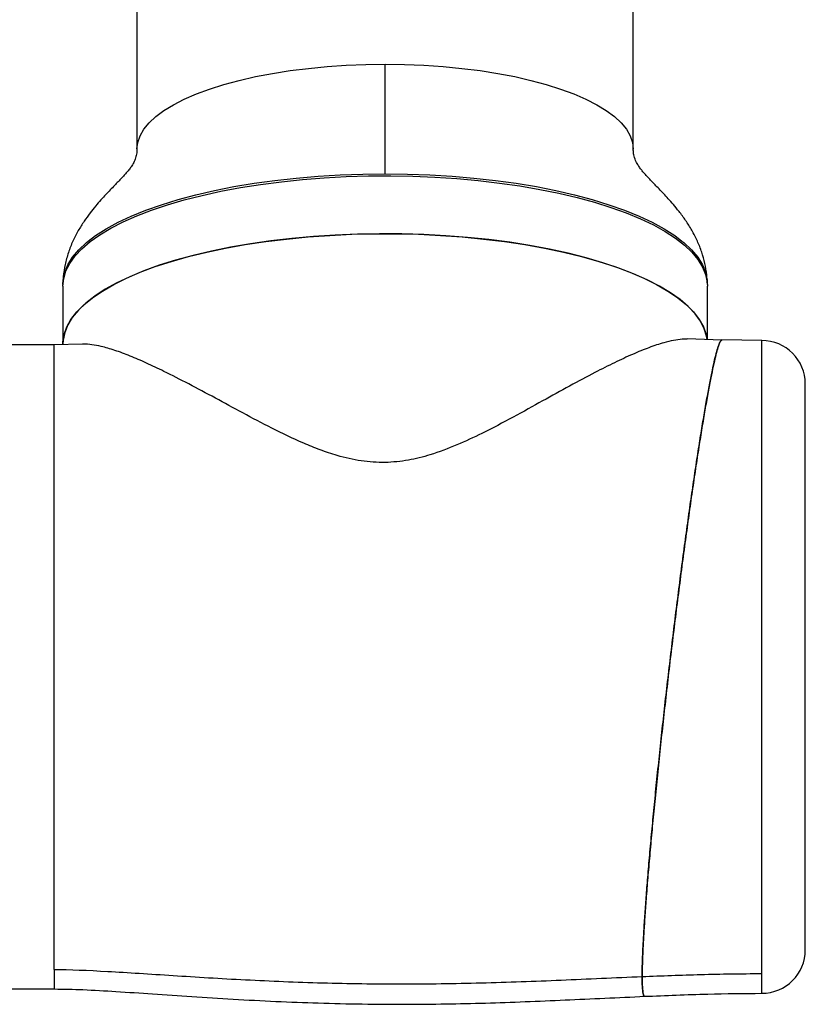
# Model space of a CAD drawing. Units: millimetres. Extents: x 9 to 382, y 4 to 1219.
# Drawn here: x 201 to 382, y 69 to 296 of the extents above; entities that cross this region are included whole.
import ezdxf

# ---------------------------------------------------------------- set-up
doc = ezdxf.new("R2010")
doc.units = ezdxf.units.MM

msp = doc.modelspace()

# ---------------------------------------------------------------- linework, layer by layer
at = {"color": 7, "linetype": 'Continuous', "lineweight": 25}
for p, q in [((228.15, 586.96), (228.15, 265.86)), ((342.15, 265.86), (342.15, 586.96)), ((211.15, 234.38), (211.15, 221.09)), ((359.15, 222.08), (359.15, 234.38)), ((362.47, 221.97), (354.49, 222.23)), ((371.65, 221.85), (362.47, 222.01)), ((209.15, 220.85), (182.5, 220.85)), ((215.65, 221.01), (209.15, 220.85)), ((211.15, 221.09), (211.15, 220.9)), ((381.65, 81.85), (381.65, 211.85)), ((182.5, 72.85), (209.15, 72.85))]:
    msp.add_line(p, q, dxfattribs=at)
at = {"color": 8, "linetype": 'Continuous', "lineweight": 25}
for p, q in [((371.65, 76.37), (371.65, 221.85)), ((209.15, 77.31), (209.15, 220.85)), ((209.15, 77.31), (209.15, 72.85)), ((371.65, 71.85), (371.65, 76.37))]:
    msp.add_line(p, q, dxfattribs=at)
at = {"color": 8, "linetype": 'Continuous', "lineweight": 25, "flags": 128}
for points in [[(228.15, 265.91), (228.32, 267.39), (228.85, 268.91), (229.72, 270.41), (230.94, 271.89), (232.49, 273.32), (234.36, 274.71), (236.55, 276.05), (239.03, 277.32), (241.81, 278.52), (244.84, 279.65), (248.13, 280.69), (251.65, 281.64), (255.37, 282.49), (259.27, 283.23), (263.34, 283.87), (267.53, 284.4), (271.84, 284.82), (276.23, 285.12), (280.68, 285.3), (285.15, 285.36)], [(285.15, 285.36), (289.62, 285.3), (294.07, 285.12), (298.46, 284.82), (302.76, 284.4), (306.96, 283.87), (311.03, 283.23), (314.93, 282.49), (318.65, 281.64), (322.17, 280.69), (325.45, 279.65), (328.49, 278.52), (331.26, 277.32), (333.75, 276.05), (335.94, 274.71), (337.81, 273.32), (339.36, 271.89), (340.57, 270.41), (341.45, 268.91), (341.97, 267.39), (342.15, 265.86)], [(216.91, 244.65), (218.64, 245.96), (221.07, 247.52), (223.81, 249.02), (226.84, 250.45), (230.16, 251.8), (233.75, 253.07), (237.59, 254.25), (241.66, 255.34), (245.94, 256.33), (250.41, 257.21), (255.05, 257.99), (259.84, 258.65), (264.75, 259.19), (269.76, 259.62), (274.85, 259.93), (279.99, 260.11), (285.15, 260.17)], [(285.15, 260.17), (290.31, 260.11), (295.45, 259.93), (300.53, 259.62), (305.54, 259.19), (310.46, 258.65), (315.24, 257.99), (319.89, 257.21), (324.36, 256.33), (328.64, 255.34), (332.71, 254.25), (336.55, 253.07), (340.14, 251.8), (343.46, 250.45), (346.49, 249.02), (349.23, 247.52), (351.65, 245.96), (353.33, 244.7)]]:
    msp.add_lwpolyline(points, dxfattribs=at)
at = {"color": 7, "linetype": 'Continuous', "lineweight": 25, "flags": 128}
for points in [[(211.15, 234.38), (211.33, 236.13), (211.85, 237.87), (212.73, 239.59), (213.95, 241.28), (215.52, 242.95), (217.41, 244.57), (219.63, 246.15), (222.15, 247.66), (224.98, 249.12), (228.1, 250.5), (231.49, 251.81), (235.13, 253.04), (239.01, 254.17), (243.11, 255.21), (247.41, 256.16), (251.9, 256.99), (256.54, 257.72), (261.31, 258.34), (266.2, 258.85), (271.18, 259.24), (276.23, 259.51), (281.32, 259.66), (286.43, 259.69), (291.53, 259.6), (296.6, 259.39), (301.62, 259.06), (306.55, 258.61), (311.39, 258.05), (316.1, 257.37), (320.66, 256.59), (325.06, 255.7), (329.26, 254.7), (333.26, 253.61), (337.02, 252.43), (340.54, 251.17), (343.79, 249.82), (346.77, 248.4), (349.45, 246.91), (351.82, 245.36), (353.88, 243.77), (355.61, 242.12), (357, 240.44), (358.05, 238.73), (358.75, 237), (359.1, 235.26), (359.15, 234.38)], [(359.09, 222.09), (358.97, 222.83), (358.44, 224.57), (357.57, 226.29), (356.34, 227.99), (354.78, 229.65), (352.89, 231.27), (350.67, 232.85), (348.14, 234.37), (345.32, 235.82), (342.2, 237.21), (338.81, 238.51), (335.17, 239.74), (331.29, 240.87), (327.19, 241.92), (322.88, 242.86), (318.4, 243.7), (313.76, 244.43), (308.99, 245.05), (304.1, 245.55), (299.12, 245.94), (294.07, 246.21), (288.98, 246.36), (283.87, 246.39), (278.77, 246.3), (273.7, 246.09), (268.68, 245.76), (263.74, 245.31), (258.91, 244.75), (254.2, 244.08), (249.63, 243.29), (245.24, 242.4), (241.04, 241.41), (237.04, 240.32), (233.28, 239.14), (229.76, 237.87), (226.51, 236.52), (223.53, 235.1), (220.85, 233.62), (218.48, 232.07), (216.42, 230.47), (214.69, 228.82), (213.3, 227.14), (212.25, 225.43), (211.55, 223.7), (211.19, 221.96), (211.15, 221.09)], [(211.15, 221.09), (211.16, 221.52), (211.42, 223.27), (212.04, 225), (213, 226.72), (214.31, 228.41), (215.96, 230.06), (217.93, 231.67), (220.23, 233.23), (222.83, 234.74), (225.74, 236.17), (228.92, 237.54), (232.37, 238.83), (236.08, 240.03), (240.02, 241.14), (244.17, 242.16), (248.52, 243.08), (253.04, 243.89), (257.72, 244.59), (262.52, 245.18), (267.44, 245.66), (272.44, 246.02), (277.5, 246.26), (282.59, 246.38), (287.7, 246.38), (292.8, 246.26), (297.86, 246.02), (302.86, 245.66), (307.77, 245.18), (312.58, 244.59), (317.26, 243.89), (321.78, 243.08), (326.13, 242.16), (330.28, 241.14), (334.22, 240.03), (337.92, 238.83), (341.38, 237.54), (344.56, 236.17), (347.46, 234.74), (350.07, 233.23), (352.36, 231.67), (354.34, 230.06), (355.99, 228.41), (357.29, 226.72), (358.26, 225), (358.87, 223.27), (359.09, 222.08)], [(211.16, 234.76), (211.2, 235.75), (211.56, 237.51), (212.28, 239.26), (213.35, 240.99), (214.78, 242.69), (216.54, 244.35), (216.91, 244.65)], [(353.33, 244.7), (353.75, 244.35), (355.52, 242.69), (356.94, 240.99), (358.02, 239.26), (358.74, 237.51), (359.1, 235.75), (359.14, 234.76)]]:
    msp.add_lwpolyline(points, dxfattribs=at)
at = {"color": 7, "linetype": 'Continuous', "lineweight": 25}
for centre, start, end in [((371.65, 211.85), 0, 90), ((371.65, 81.85), 270, 0)]:
    msp.add_arc(centre, 10, start, end, dxfattribs=at)
for points in [[(285.15, 260.17), (285.15, 273.1), (285.15, 272.89), (285.15, 285.36)], [(209.15, 77.31), (212.69, 77.31), (221.03, 76.96), (236.15, 75.95), (252.94, 74.91), (270.68, 74.18), (288.86, 73.92), (307.17, 74.17), (325.53, 74.86), (337.91, 75.44), (344.18, 75.7)], [(344.18, 75.7), (348.63, 75.88), (357.6, 76.22), (366.89, 76.37), (371.65, 76.37)]]:
    msp.add_open_spline(points, degree=3, dxfattribs=at)
for points, knots in [([(228.15, 265.86), (228.14, 265.67), (228.13, 265.05), (227.95, 264.08), (227.56, 263.03), (227.06, 262.12), (226.48, 261.3), (225.9, 260.59), (225.28, 259.89), (224.61, 259.16), (223.85, 258.37), (222.98, 257.48), (222.01, 256.47), (220.95, 255.36), (219.82, 254.12), (218.59, 252.7), (217.29, 251.07), (215.93, 249.19), (214.59, 247.04), (213.36, 244.64), (212.34, 242.05), (211.61, 239.33), (211.25, 237), (211.18, 235.59), (211.16, 235.13)], [0, 0, 0, 0, 0.033412, 0.110739, 0.193075, 0.273531, 0.32652, 0.36805, 0.401432, 0.429332, 0.453903, 0.479115, 0.503834, 0.52976, 0.558419, 0.591393, 0.629977, 0.675034, 0.726704, 0.784082, 0.845259, 0.907953, 0.970106, 1, 1, 1, 1]), ([(359.14, 235.13), (359.11, 235.73), (359.03, 237.23), (358.63, 239.58), (357.91, 242.17), (356.91, 244.7), (355.66, 247.13), (354.24, 249.39), (352.8, 251.35), (351.44, 253.02), (350.24, 254.38), (349.12, 255.6), (348.08, 256.69), (347.12, 257.68), (346.28, 258.54), (345.55, 259.32), (344.89, 260.03), (344.3, 260.71), (343.75, 261.4), (343.23, 262.14), (342.72, 263.05), (342.34, 264.1), (342.16, 265.11), (342.15, 265.7), (342.15, 265.86)], [0, 0, 0, 0, 0.039139, 0.097646, 0.156837, 0.21637, 0.274652, 0.32946, 0.378585, 0.415975, 0.447765, 0.475176, 0.501961, 0.526457, 0.550728, 0.576319, 0.604935, 0.63864, 0.67989, 0.732116, 0.800933, 0.89506, 0.971647, 1, 1, 1, 1]), ([(354.49, 222.14), (354.12, 222.15), (353.18, 222.18), (351.39, 221.9), (348.9, 221.31), (345.8, 220.27), (342.01, 218.72), (337.86, 216.8), (333.05, 214.37), (327.58, 211.43), (321.31, 207.96), (314.62, 204.25), (308.04, 200.79), (301.67, 197.8), (296.03, 195.65), (290.47, 194.24), (285.11, 193.68), (279.55, 194.06), (274.56, 195.21), (270.19, 196.69), (265.1, 198.77), (259.13, 201.67), (252.41, 205.22), (246.06, 208.68), (240.01, 211.92), (234.76, 214.6), (230.31, 216.72), (226.53, 218.35), (223.03, 219.65), (220.11, 220.5), (217.78, 220.92), (216.36, 221.08), (215.75, 221), (215.66, 220.99)], [0, 0, 0, 0, 0.016548, 0.04136, 0.066175, 0.100568, 0.134969, 0.170335, 0.205705, 0.249063, 0.292425, 0.337049, 0.381656, 0.414864, 0.448487, 0.473894, 0.500098, 0.526913, 0.554895, 0.576048, 0.597216, 0.640502, 0.682943, 0.725391, 0.769037, 0.812678, 0.845389, 0.878095, 0.911624, 0.945146, 0.970376, 0.995603, 1, 1, 1, 1]), ([(344.18, 75.7), (344.19, 76.45), (344.2, 77.96), (344.3, 80.86), (344.47, 84.21), (344.7, 88.01), (344.98, 92.18), (345.33, 96.72), (345.74, 101.65), (346.21, 106.9), (346.72, 112.39), (347.28, 118.11), (347.89, 124.08), (348.54, 130.23), (349.22, 136.44), (349.94, 142.73), (350.69, 149.11), (351.46, 155.49), (352.24, 161.75), (353.03, 167.92), (353.83, 174), (354.63, 179.88), (355.42, 185.48), (356.2, 190.81), (356.96, 195.87), (357.7, 200.57), (358.41, 204.84), (359.08, 208.69), (359.72, 212.13), (360.31, 215.08), (360.84, 217.5), (361.33, 219.43), (361.77, 220.85), (362.13, 221.68), (362.37, 222.01), (362.46, 221.93), (362.47, 221.92)], [0, 0, 0, 0, 0.029431, 0.058862, 0.08915, 0.119438, 0.148868, 0.178298, 0.208576, 0.238855, 0.268397, 0.29794, 0.328327, 0.358714, 0.388489, 0.418263, 0.44889, 0.479517, 0.509514, 0.539512, 0.570374, 0.601236, 0.631351, 0.661466, 0.692458, 0.72345, 0.753519, 0.783588, 0.814541, 0.845495, 0.87537, 0.905246, 0.936004, 0.966763, 0.996384, 1, 1, 1, 1]), ([(362.47, 221.91), (362.39, 221.89), (362.22, 221.85), (361.89, 221.17), (361.48, 219.96), (361.02, 218.23), (360.51, 216.01), (359.95, 213.31), (359.34, 210.11), (358.69, 206.46), (358, 202.42), (357.29, 197.97), (356.54, 193.12), (355.77, 187.93), (354.99, 182.47), (354.2, 176.75), (353.4, 170.76), (352.6, 164.59), (351.81, 158.33), (351.03, 151.99), (350.26, 145.54), (349.52, 139.09), (348.82, 132.77), (348.15, 126.54), (347.51, 120.39), (346.92, 114.44), (346.38, 108.79), (345.89, 103.41), (345.46, 98.3), (345.08, 93.54), (344.78, 89.22), (344.53, 85.3), (344.34, 81.79), (344.21, 78.45), (344.19, 76.67), (344.18, 75.7)], [0, 0, 0, 0, 0.024595, 0.053979, 0.084209, 0.114438, 0.143979, 0.173519, 0.203904, 0.234289, 0.264074, 0.293859, 0.324496, 0.355133, 0.385144, 0.415154, 0.44603, 0.476906, 0.507024, 0.537141, 0.568136, 0.599132, 0.62919, 0.659248, 0.690191, 0.721134, 0.750996, 0.780858, 0.811602, 0.842345, 0.871963, 0.901581, 0.93207, 0.962559, 1, 1, 1, 1]), ([(344.18, 75.7), (344.19, 74.82), (344.22, 73.07), (344.41, 71.67), (344.59, 71.04), (344.74, 71.19), (344.76, 71.21)], [0, 0, 0, 0, 0.317611, 0.636235, 0.953849, 1, 1, 1, 1]), ([(344.77, 71.23), (344.74, 71.21), (344.58, 71.06), (344.39, 71.73), (344.21, 73.16), (344.19, 74.87), (344.18, 75.7)], [0, 0, 0, 0, 0.061926, 0.383177, 0.703389, 1, 1, 1, 1]), ([(209.15, 72.85), (211.35, 72.81), (216.08, 72.72), (223.6, 72.26), (231.93, 71.7), (240.9, 71.08), (253.59, 70.28), (270, 69.51), (289.32, 69.23), (308.21, 69.54), (326.47, 70.29), (338.67, 70.87), (344.77, 71.15)], [0, 0, 0, 0, 0.048566, 0.104567, 0.166538, 0.233154, 0.303256, 0.447498, 0.596137, 0.730177, 0.864983, 1, 1, 1, 1]), ([(344.77, 71.15), (349.59, 71.35), (358.55, 71.74), (367.52, 71.82), (371.65, 71.85)], [0, 0, 0, 0, 0.539063, 1, 1, 1, 1])]:
    msp.add_open_spline(points, degree=3, knots=knots, dxfattribs=at)

doc.saveas('drawing.dxf')
